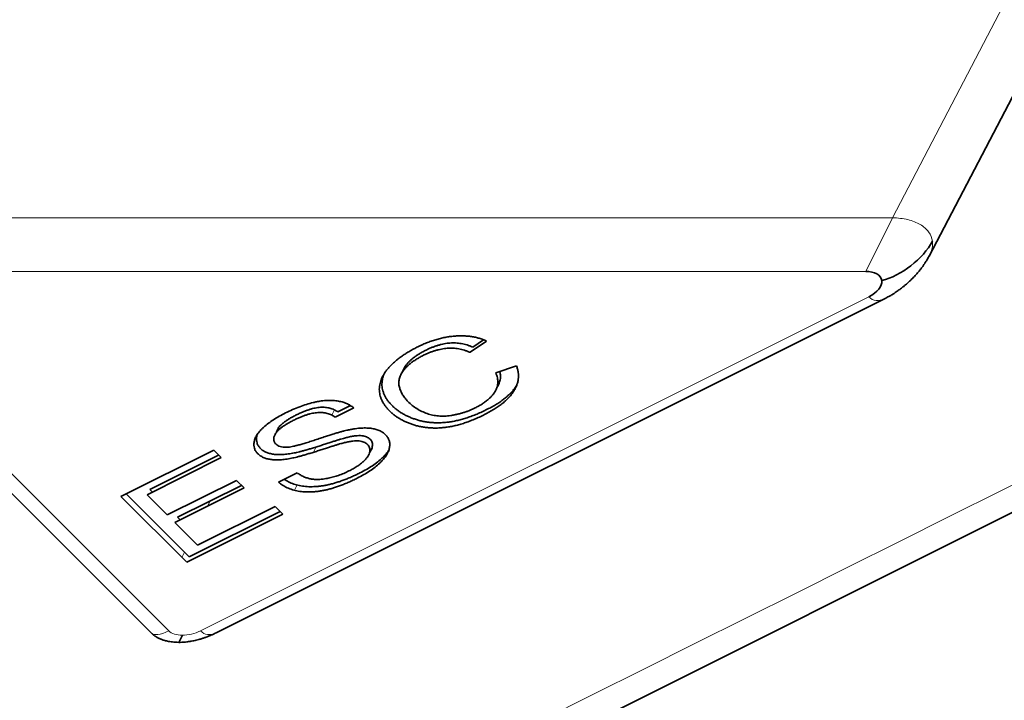
# Model space of a CAD drawing. Units: millimetres. Extents: x -67 to 63, y -54 to 46.
# Drawn here: x -26 to -20, y -40 to -36 of the extents above; entities that cross this region are included whole.
import ezdxf

# ---------------------------------------------------------------- set-up
doc = ezdxf.new("R2010")
doc.units = ezdxf.units.MM
doc.layers.add('Isometric$44', color=7, linetype='Continuous', true_color=0xffffff)

msp = doc.modelspace()

# ---------------------------------------------------------------- linework, layer by layer
at = {"layer": 'Isometric$44', "color": 18, "linetype": 'Continuous', "lineweight": 35}
for p, q in [((-50.03, -54.0282, -3.9982), (32.6367, -12.6949, -45.3316)), ((-20.4388, -37.3451, -16.9063), (-19.6114, -35.7608, -16.1494)), ((-27.4819, -37.6158, -10.134), (-25.3658, -39.7319, -14.3661)), ((-24.9537, -39.7319, -14.7782), (-20.7215, -37.6158, -16.8943)), ((-23.2412, -37.8838, -14.6426), (-23.3461, -37.9551, -14.609)), ((-23.3294, -37.9217, -14.5924), (-23.2613, -37.8754, -14.6141)), ((-23.1835, -38.0856, -14.902), (-23.0524, -38.0405, -14.9881)), ((-24.083, -38.3073, -14.2243), (-24.2005, -38.366, -14.1655)), ((-24.1838, -38.3327, -14.1489), (-24.1033, -38.2924, -14.1891)), ((-25.5567, -38.8679, -13.3112), (-24.9694, -38.5743, -13.6049)), ((-24.9694, -38.5743, -13.6049), (-24.9213, -38.6223, -13.701)), ((-24.9213, -38.6223, -13.701), (-25.3912, -38.8573, -13.4661)), ((-25.3745, -38.8239, -13.4494), (-24.938, -38.6057, -13.6677)), ((-25.263, -38.9854, -13.7224), (-24.8252, -38.7665, -13.9413)), ((-24.8252, -38.7665, -13.9413), (-24.7772, -38.8145, -14.0374)), ((-24.5582, -38.7772, -14.2189), (-24.4408, -38.7184, -14.2777)), ((-25.3578, -38.8406, -13.4828), (-25.3745, -38.8239, -13.4494)), ((-24.7772, -38.8145, -14.0374), (-25.215, -39.0335, -13.8185)), ((-25.1983, -39.0001, -13.8018), (-24.7938, -38.7979, -14.0041)), ((-25.1402, -39.2844, -14.1442), (-25.5567, -38.8679, -13.3112)), ((-25.5234, -38.8513, -13.3279), (-25.1236, -39.2511, -14.1275)), ((-25.3912, -38.8573, -13.4661), (-25.263, -38.9854, -13.7224)), ((-25.1236, -39.2511, -14.1275), (-24.5482, -38.9634, -14.4152)), ((-25.0708, -39.1776, -14.1068), (-24.5796, -38.932, -14.3524)), ((-24.5796, -38.932, -14.3524), (-24.5315, -38.9801, -14.4485)), ((-25.1816, -39.0168, -13.8351), (-25.1983, -39.0001, -13.8018)), ((-24.5315, -38.9801, -14.4485), (-25.1402, -39.2844, -14.1442)), ((-25.215, -39.0335, -13.8185), (-25.0708, -39.1776, -14.1068)), ((-25.1675, -39.7474, -14.5799), (-25.19, -39.7923, -14.6024))]:
    msp.add_line(p, q, dxfattribs=at)
at = {"layer": 'Isometric$44', "color": 8, "linetype": 'Continuous', "lineweight": 18}
for p, q in [((-20.6712, -37.1031, -16.4318), (-19.9702, -35.7607, -15.7905)), ((-27.0194, -37.1031, -10.0836), (-20.6712, -37.1031, -16.4318)), ((-20.8411, -37.4428, -16.6017), (-20.6712, -37.1031, -16.4318)), ((-27.1893, -37.4428, -10.2535), (-20.8411, -37.4428, -16.6017)), ((-25.2537, -39.7198, -14.4661), (-27.3697, -37.6037, -10.234)), ((-20.8215, -37.6037, -16.7821), (-25.0537, -39.7198, -14.6661)), ((-24.2207, -38.3539, -14.1331), (-24.204, -38.3203, -14.1163)), ((-24.3379, -38.5882, -14.2503), (-24.3212, -38.5548, -14.2336)), ((-24.4582, -38.8288, -14.3706), (-24.4415, -38.7954, -14.3539)), ((-24.9923, -38.8971, -13.9047), (-25.009, -38.9304, -13.9214)), ((-24.5346, -38.9816, -14.447), (-24.5331, -38.9785, -14.4454)), ((-25.154, -39.2205, -14.0665), (-25.1707, -39.2538, -14.0831))]:
    msp.add_line(p, q, dxfattribs=at)
at = {"layer": 'Isometric$44', "color": 18, "linetype": 'Continuous', "lineweight": 35, "extrusion": (0.57735, -0.57735, 0.57735)}
msp.add_ellipse((-20.6395, -37.3009, -16.6614), major_axis=(0.2438, 0.1428, -0.101), ratio=0.754344, start_param=4.21633, end_param=5.764326, dxfattribs=at)
at = {"layer": 'Isometric$44', "color": 8, "linetype": 'Continuous', "lineweight": 18, "extrusion": (0.57735, -0.57735, 0.57735)}
for centre, major_axis, start_param, end_param in [((-20.7215, -37.4037, -16.6821), (0, -0.2121, -0.2121), 5.497787, 6.283167), ((-25.1537, -39.5198, -14.3661), (-0.2121, -0.2121), 0.000019, 0.785398), ((-24.9537, -39.5198, -14.5661), (0, 0.2121, 0.2121), 2.356194, 3.141574)]:
    msp.add_ellipse(centre, major_axis=major_axis, ratio=0.57735, start_param=start_param, end_param=end_param, dxfattribs=at)
at = {"layer": 'Isometric$44', "color": 8, "linetype": 'Continuous', "lineweight": 18}
for points in [[(17.9847, 1.6666, -16.3181), (-9.5709, -12.1112, -2.5403), (-37.1265, -25.889, 11.2375), (-64.682, -39.6668, 25.0152)], [(-50.3399, -54.0089, -3.669), (-22.7844, -40.2311, -17.4467), (4.7712, -26.4533, -31.2245), (32.3267, -12.6755, -45.0023)], [(-25.1675, -39.7474, -14.5799), (-25.2047, -39.7474, -14.5426), (-25.2361, -39.7373, -14.5012), (-25.2537, -39.7198, -14.4661)], [(-25.0537, -39.7198, -14.6661), (-25.0888, -39.7373, -14.6485), (-25.1302, -39.7474, -14.6171), (-25.1675, -39.7474, -14.5799)]]:
    msp.add_open_spline(points, degree=3, dxfattribs=at)
for points, knots in [([(-20.6712, -37.1031, -16.4318), (-20.6368, -37.1036, -16.4668), (-20.6041, -37.1075, -16.5035), (-20.5448, -37.1218, -16.577), (-20.5183, -37.1322, -16.6139), (-20.4737, -37.1584, -16.6847), (-20.4556, -37.1743, -16.7187), (-20.4295, -37.2102, -16.7807), (-20.4215, -37.2302, -16.8087), (-20.4188, -37.2514, -16.8326)], [0, 0, 0, 0, 0.25, 0.25, 0.5, 0.5, 0.75, 0.75, 1, 1, 1, 1]), ([(-20.4188, -37.2514, -16.8326), (-20.4163, -37.2729, -16.8566), (-20.4191, -37.2957, -16.8765), (-20.4305, -37.3281, -16.8976), (-20.4348, -37.3376, -16.9028), (-20.4398, -37.3471, -16.9072)], [0, 0, 0, 0, 0.70831, 0.70831, 1, 1, 1, 1])]:
    msp.add_open_spline(points, degree=3, knots=knots, dxfattribs=at)
at = {"layer": 'Isometric$44', "color": 18, "linetype": 'Continuous', "lineweight": 35}
for points, knots in [([(-20.7215, -37.6158, -16.8943), (-20.7164, -37.6133, -16.8969), (-20.7072, -37.6085, -16.9013), (-20.6952, -37.6019, -16.9067), (-20.6865, -37.5969, -16.9104), (-20.6801, -37.5932, -16.913), (-20.6746, -37.5898, -16.9153), (-20.6658, -37.5844, -16.9186), (-20.6545, -37.5772, -16.9227), (-20.6416, -37.5684, -16.9268), (-20.6304, -37.5605, -16.9301), (-20.6199, -37.5528, -16.9328), (-20.6099, -37.5451, -16.9351), (-20.5995, -37.5368, -16.9373), (-20.5889, -37.528, -16.9391), (-20.578, -37.5185, -16.9405), (-20.5677, -37.5092, -16.9415), (-20.5542, -37.4965, -16.9423), (-20.5374, -37.4797, -16.9423), (-20.5173, -37.4578, -16.9405), (-20.5007, -37.438, -16.9373), (-20.4874, -37.4208, -16.9334), (-20.4772, -37.4069, -16.9296), (-20.4693, -37.3953, -16.926), (-20.4634, -37.3864, -16.9229), (-20.4588, -37.3791, -16.9203), (-20.4532, -37.3699, -16.9168), (-20.4462, -37.3579, -16.9117), (-20.4412, -37.3489, -16.9076), (-20.4386, -37.3438, -16.9052)], [0, 0, 0, 0, 0.045495, 0.081346, 0.107418, 0.123688, 0.138379, 0.157168, 0.202953, 0.242216, 0.275648, 0.306465, 0.339277, 0.369618, 0.405308, 0.44134, 0.475766, 0.506957, 0.577368, 0.649636, 0.724571, 0.767362, 0.810716, 0.853812, 0.872741, 0.892027, 0.919172, 0.955206, 1, 1, 1, 1]), ([(-23.6833, -37.9232, -14.2399), (-23.6732, -37.9183, -14.2451), (-23.6534, -37.9087, -14.2553), (-23.6232, -37.8959, -14.2727), (-23.5931, -37.8847, -14.2915), (-23.5634, -37.8748, -14.3114), (-23.5337, -37.8668, -14.3331), (-23.5044, -37.8603, -14.3559), (-23.4752, -37.8555, -14.3803), (-23.4463, -37.8522, -14.4059), (-23.418, -37.8506, -14.4326), (-23.3902, -37.8503, -14.4601), (-23.3634, -37.852, -14.4886), (-23.3373, -37.8551, -14.5178), (-23.312, -37.8599, -14.5478), (-23.2874, -37.8661, -14.5787), (-23.2636, -37.8741, -14.6105), (-23.2488, -37.8805, -14.6317), (-23.2412, -37.8838, -14.6426)], [0, 0, 0, 0, 0.068649, 0.134937, 0.198842, 0.261409, 0.322517, 0.382377, 0.442471, 0.502228, 0.562101, 0.621732, 0.681851, 0.742049, 0.803908, 0.867162, 0.932361, 1, 1, 1, 1]), ([(-23.6242, -37.9408, -14.3166), (-23.6177, -37.9376, -14.3199), (-23.6051, -37.9315, -14.3264), (-23.5857, -37.9232, -14.3375), (-23.5666, -37.916, -14.3494), (-23.5476, -37.9099, -14.3623), (-23.5287, -37.9049, -14.3761), (-23.5101, -37.9008, -14.3907), (-23.4917, -37.8979, -14.4062), (-23.4735, -37.8959, -14.4224), (-23.4553, -37.8952, -14.4399), (-23.4372, -37.8955, -14.4583), (-23.4191, -37.8971, -14.478), (-23.401, -37.8997, -14.4987), (-23.3829, -37.9035, -14.5206), (-23.3649, -37.9085, -14.5435), (-23.3469, -37.9145, -14.5676), (-23.3353, -37.9193, -14.584), (-23.3294, -37.9217, -14.5924)], [0, 0, 0, 0, 0.065356, 0.128144, 0.188749, 0.24758, 0.305082, 0.361491, 0.417502, 0.473293, 0.530036, 0.588693, 0.649368, 0.71285, 0.779215, 0.848835, 0.922769, 1, 1, 1, 1]), ([(-23.8565, -38.3256, -14.469), (-23.8616, -38.3202, -14.4586), (-23.8717, -38.3096, -14.4379), (-23.885, -38.2931, -14.4081), (-23.896, -38.2763, -14.3803), (-23.905, -38.2593, -14.3543), (-23.912, -38.2421, -14.33), (-23.917, -38.2246, -14.3076), (-23.9199, -38.2068, -14.2869), (-23.9209, -38.1889, -14.268), (-23.9197, -38.1709, -14.2512), (-23.9167, -38.1529, -14.2362), (-23.9114, -38.135, -14.2235), (-23.9045, -38.1171, -14.2127), (-23.8954, -38.0994, -14.204), (-23.8841, -38.0817, -14.1976), (-23.8709, -38.0641, -14.1932), (-23.8558, -38.0467, -14.1909), (-23.8389, -38.0296, -14.1906), (-23.8209, -38.0128, -14.1919), (-23.8012, -37.9966, -14.1955), (-23.7803, -37.9809, -14.2006), (-23.7581, -37.9656, -14.2075), (-23.7344, -37.951, -14.2166), (-23.7095, -37.9367, -14.2272), (-23.6921, -37.9277, -14.2357), (-23.6833, -37.9232, -14.2399)], [0, 0, 0, 0, 0.049401, 0.097605, 0.144255, 0.189472, 0.233915, 0.277237, 0.319859, 0.361957, 0.403486, 0.443934, 0.483649, 0.522893, 0.561858, 0.600795, 0.640104, 0.679643, 0.7194, 0.758854, 0.798315, 0.837802, 0.877469, 0.917683, 0.958393, 1, 1, 1, 1]), ([(-23.7741, -38.0795, -14.3054), (-23.774, -38.0791, -14.3051), (-23.7723, -38.0744, -14.302), (-23.7686, -38.0652, -14.2966), (-23.7613, -38.0521, -14.2908), (-23.7528, -38.0389, -14.2861), (-23.7425, -38.0258, -14.2833), (-23.7304, -38.0128, -14.2824), (-23.7168, -38.0001, -14.2833), (-23.7015, -37.9877, -14.2862), (-23.6846, -37.9755, -14.2908), (-23.6659, -37.9636, -14.2976), (-23.6459, -37.9518, -14.306), (-23.6315, -37.9445, -14.313), (-23.6242, -37.9408, -14.3166)], [0, 0, 0, 0, 0.0077, 0.092821, 0.177846, 0.263807, 0.350858, 0.437551, 0.525613, 0.6147, 0.706419, 0.801183, 0.898908, 1, 1, 1, 1]), ([(-23.3461, -37.9551, -14.609), (-23.352, -37.9526, -14.6007), (-23.3635, -37.9478, -14.5843), (-23.3816, -37.9418, -14.5602), (-23.3996, -37.9368, -14.5372), (-23.4176, -37.933, -14.5154), (-23.4358, -37.9304, -14.4947), (-23.4538, -37.9289, -14.475), (-23.472, -37.9285, -14.4565), (-23.4901, -37.9292, -14.4391), (-23.5084, -37.9312, -14.4228), (-23.5268, -37.9341, -14.4073), (-23.5454, -37.9382, -14.3928), (-23.5642, -37.9432, -14.379), (-23.5832, -37.9493, -14.3661), (-23.6024, -37.9565, -14.3541), (-23.6217, -37.9648, -14.3431), (-23.6344, -37.971, -14.3366), (-23.6409, -37.9741, -14.3332)], [0, 0, 0, 0, 0.077231, 0.151165, 0.220785, 0.28715, 0.350632, 0.411307, 0.469964, 0.526707, 0.582498, 0.638509, 0.694918, 0.75242, 0.811251, 0.871856, 0.934644, 1, 1, 1, 1]), ([(-23.6409, -37.9741, -14.3332), (-23.6482, -37.9778, -14.3297), (-23.6625, -37.9852, -14.3226), (-23.6826, -37.9969, -14.3143), (-23.7013, -38.0088, -14.3075), (-23.7182, -38.021, -14.3029), (-23.7335, -38.0335, -14.2999), (-23.7471, -38.0461, -14.2991), (-23.7591, -38.0591, -14.2999), (-23.7695, -38.0722, -14.3028), (-23.7779, -38.0854, -14.3075), (-23.7853, -38.0986, -14.3133), (-23.7906, -38.1117, -14.3211), (-23.7945, -38.1247, -14.3301), (-23.7966, -38.1376, -14.3409), (-23.7973, -38.1504, -14.3531), (-23.7964, -38.1632, -14.3668), (-23.7927, -38.18, -14.3873), (-23.7855, -38.2004, -14.4149), (-23.7736, -38.2238, -14.4502), (-23.7586, -38.2461, -14.4875), (-23.7458, -38.2598, -14.514), (-23.7393, -38.2666, -14.5273)], [0, 0, 0, 0, 0.046763, 0.091969, 0.135804, 0.178232, 0.219441, 0.260177, 0.30028, 0.340548, 0.380311, 0.419642, 0.459017, 0.498182, 0.53767, 0.577913, 0.618649, 0.660762, 0.745299, 0.829745, 0.914602, 1, 1, 1, 1]), ([(-23.3129, -38.3066, -14.9938), (-23.3057, -38.3029, -14.9973), (-23.2915, -38.2956, -15.0041), (-23.2719, -38.2839, -15.012), (-23.2536, -38.2718, -15.0182), (-23.2374, -38.2592, -15.0218), (-23.2226, -38.2463, -15.0238), (-23.2095, -38.233, -15.0235), (-23.1983, -38.2193, -15.021), (-23.1886, -38.2052, -15.0166), (-23.1808, -38.1908, -15.0101), (-23.175, -38.1762, -15.0013), (-23.1714, -38.1615, -14.9901), (-23.1694, -38.1465, -14.9772), (-23.1702, -38.1315, -14.9613), (-23.1723, -38.1162, -14.9439), (-23.1768, -38.1007, -14.924), (-23.1812, -38.0907, -14.9094), (-23.1835, -38.0856, -14.902)], [0, 0, 0, 0, 0.063336, 0.125111, 0.184688, 0.24321, 0.300888, 0.35837, 0.415761, 0.474387, 0.533966, 0.594008, 0.655072, 0.71861, 0.784375, 0.852991, 0.9249, 1, 1, 1, 1]), ([(-23.0524, -38.0405, -14.9881), (-23.0498, -38.0475, -14.9977), (-23.0448, -38.0611, -15.0163), (-23.0408, -38.0822, -15.0414), (-23.0391, -38.1031, -15.064), (-23.0401, -38.1238, -15.0837), (-23.044, -38.1444, -15.1003), (-23.0503, -38.1648, -15.1145), (-23.0598, -38.1851, -15.1252), (-23.0717, -38.2052, -15.1335), (-23.0862, -38.225, -15.1388), (-23.1032, -38.2442, -15.1411), (-23.1224, -38.263, -15.1407), (-23.1439, -38.2814, -15.1374), (-23.1681, -38.2991, -15.1311), (-23.1944, -38.3164, -15.1221), (-23.223, -38.3333, -15.1103), (-23.2434, -38.3438, -15.1004), (-23.2538, -38.3492, -15.0954)], [0, 0, 0, 0, 0.071578, 0.140016, 0.206197, 0.270156, 0.332001, 0.392755, 0.452579, 0.512253, 0.571532, 0.630152, 0.688769, 0.748164, 0.808703, 0.870256, 0.9339, 1, 1, 1, 1]), ([(-23.1575, -38.0766, -14.9191), (-23.1569, -38.0788, -14.9219), (-23.1552, -38.086, -14.9307), (-23.1535, -38.0982, -14.9447), (-23.1527, -38.1132, -14.9605), (-23.1547, -38.1282, -14.9734), (-23.1583, -38.1429, -14.9846), (-23.1641, -38.1575, -14.9934), (-23.1703, -38.1689, -14.9986), (-23.1745, -38.1754, -15.0009), (-23.1756, -38.1771, -15.0015)], [0, 0, 0, 0, 0.069971, 0.229469, 0.382338, 0.530029, 0.671973, 0.811537, 0.950029, 1, 1, 1, 1]), ([(-23.8919, -38.0945, -14.2026), (-23.8928, -38.0968, -14.204), (-23.8958, -38.1052, -14.2094), (-23.9, -38.1195, -14.2195), (-23.903, -38.1375, -14.2345), (-23.9042, -38.1556, -14.2514), (-23.9033, -38.1735, -14.2703), (-23.9003, -38.1912, -14.2909), (-23.8954, -38.2087, -14.3134), (-23.8883, -38.226, -14.3376), (-23.8794, -38.243, -14.3636), (-23.8683, -38.2598, -14.3914), (-23.855, -38.2762, -14.4212), (-23.845, -38.2869, -14.4419), (-23.8399, -38.2922, -14.4524)], [0, 0, 0, 0, 0.031278, 0.110826, 0.191841, 0.275021, 0.359341, 0.44471, 0.531482, 0.620498, 0.711066, 0.804503, 0.901052, 1, 1, 1, 1]), ([(-23.2371, -38.3159, -15.0787), (-23.2267, -38.3105, -15.0838), (-23.2063, -38.2999, -15.0936), (-23.1777, -38.2831, -15.1054), (-23.1514, -38.2658, -15.1144), (-23.1273, -38.248, -15.1208), (-23.1057, -38.2297, -15.124), (-23.0865, -38.2109, -15.1244), (-23.0695, -38.1916, -15.1221), (-23.0582, -38.1761, -15.118), (-23.0524, -38.1671, -15.1147), (-23.051, -38.1648, -15.1138)], [0, 0, 0, 0, 0.129906, 0.254986, 0.375956, 0.494934, 0.611663, 0.726864, 0.842069, 0.958571, 1, 1, 1, 1]), ([(-24.5147, -38.3389, -13.8242), (-24.4997, -38.3317, -13.832), (-24.4705, -38.3176, -13.8471), (-24.4259, -38.2994, -13.8735), (-24.3821, -38.2846, -13.9025), (-24.3462, -38.2745, -13.9284), (-24.3181, -38.2686, -13.9504), (-24.2979, -38.2647, -13.9668), (-24.2781, -38.262, -13.9839), (-24.259, -38.2603, -14.0013), (-24.2403, -38.2594, -14.0191), (-24.2224, -38.2596, -14.0373), (-24.2048, -38.2606, -14.0557), (-24.1825, -38.2633, -14.0808), (-24.1562, -38.2686, -14.1124), (-24.1281, -38.2784, -14.1503), (-24.103, -38.291, -14.188), (-24.0898, -38.3018, -14.2121), (-24.083, -38.3073, -14.2243)], [0, 0, 0, 0, 0.100475, 0.195644, 0.286083, 0.372983, 0.415026, 0.456052, 0.495939, 0.535566, 0.574087, 0.612519, 0.651081, 0.689513, 0.766237, 0.84235, 0.919974, 1, 1, 1, 1]), ([(-23.7393, -38.2666, -14.5273), (-23.7306, -38.2749, -14.5443), (-23.7136, -38.2909, -14.5773), (-23.684, -38.3117, -14.6277), (-23.6529, -38.3294, -14.6764), (-23.6248, -38.3412, -14.7163), (-23.6013, -38.3485, -14.7472), (-23.5836, -38.353, -14.7695), (-23.5653, -38.3563, -14.791), (-23.5466, -38.3584, -14.8117), (-23.5275, -38.3593, -14.8318), (-23.508, -38.3591, -14.8511), (-23.4881, -38.3579, -14.8699), (-23.4678, -38.3553, -14.8875), (-23.4476, -38.3519, -14.9043), (-23.4275, -38.3478, -14.9203), (-23.4076, -38.3429, -14.9353), (-23.3881, -38.3371, -14.949), (-23.3688, -38.3308, -14.962), (-23.3498, -38.3235, -14.9737), (-23.3311, -38.3154, -14.9843), (-23.319, -38.3096, -14.9906), (-23.3129, -38.3066, -14.9938)], [0, 0, 0, 0, 0.105343, 0.204375, 0.298069, 0.38707, 0.429726, 0.470901, 0.511122, 0.550179, 0.588354, 0.626683, 0.664452, 0.702515, 0.740481, 0.777618, 0.814716, 0.851527, 0.888098, 0.925112, 0.962104, 1, 1, 1, 1]), ([(-24.6898, -38.5975, -13.9077), (-24.6946, -38.5922, -13.8976), (-24.7041, -38.5815, -13.8775), (-24.7121, -38.563, -13.8508), (-24.7155, -38.5429, -13.8274), (-24.7143, -38.525, -13.8107), (-24.7106, -38.5101, -13.7995), (-24.7066, -38.4987, -13.7921), (-24.7009, -38.4872, -13.7863), (-24.6939, -38.4756, -13.7817), (-24.6853, -38.4639, -13.7786), (-24.6756, -38.452, -13.7764), (-24.664, -38.4402, -13.7762), (-24.6472, -38.4242, -13.777), (-24.6229, -38.4044, -13.7815), (-24.5904, -38.3815, -13.7911), (-24.5542, -38.3595, -13.8053), (-24.528, -38.3459, -13.8178), (-24.5147, -38.3389, -13.8242)], [0, 0, 0, 0, 0.074995, 0.149165, 0.223664, 0.300412, 0.33957, 0.378921, 0.418096, 0.45823, 0.498427, 0.539708, 0.582216, 0.625824, 0.715481, 0.807384, 0.901634, 1, 1, 1, 1]), ([(-24.2005, -38.366, -14.1655), (-24.2042, -38.3634, -14.1592), (-24.2115, -38.3583, -14.1468), (-24.2236, -38.3517, -14.1281), (-24.2365, -38.3464, -14.1099), (-24.2498, -38.342, -14.0922), (-24.2637, -38.3389, -14.0752), (-24.2783, -38.337, -14.0587), (-24.2936, -38.3363, -14.0427), (-24.3094, -38.3365, -14.0271), (-24.326, -38.3382, -14.0122), (-24.3432, -38.341, -13.9978), (-24.3613, -38.3452, -13.9839), (-24.38, -38.3506, -13.9705), (-24.3995, -38.3572, -13.9577), (-24.4198, -38.3651, -13.9453), (-24.4407, -38.3744, -13.9336), (-24.4548, -38.3812, -13.9264), (-24.462, -38.3846, -13.9227)], [0, 0, 0, 0, 0.067155, 0.131403, 0.192732, 0.251253, 0.307704, 0.362699, 0.417778, 0.472304, 0.527873, 0.58523, 0.645057, 0.707952, 0.774434, 0.84494, 0.920404, 1, 1, 1, 1]), ([(-24.4453, -38.3513, -13.906), (-24.4381, -38.3478, -13.9097), (-24.4241, -38.341, -13.917), (-24.4032, -38.3317, -13.9286), (-24.3829, -38.3239, -13.941), (-24.3634, -38.3172, -13.9539), (-24.3446, -38.3118, -13.9672), (-24.3266, -38.3077, -13.9811), (-24.3093, -38.3048, -13.9955), (-24.2927, -38.3032, -14.0105), (-24.2769, -38.3029, -14.026), (-24.2616, -38.3036, -14.042), (-24.247, -38.3056, -14.0586), (-24.2331, -38.3087, -14.0756), (-24.2199, -38.3131, -14.0932), (-24.2069, -38.3184, -14.1114), (-24.1949, -38.325, -14.1301), (-24.1876, -38.3301, -14.1425), (-24.1838, -38.3327, -14.1489)], [0, 0, 0, 0, 0.079596, 0.15506, 0.225566, 0.292048, 0.354943, 0.41477, 0.472127, 0.527696, 0.582222, 0.637301, 0.692296, 0.748747, 0.807268, 0.868597, 0.932845, 1, 1, 1, 1]), ([(-23.2538, -38.3492, -15.0954), (-23.2647, -38.3545, -15.0898), (-23.2859, -38.3649, -15.079), (-23.3181, -38.3791, -15.061), (-23.3497, -38.3917, -15.042), (-23.3806, -38.4026, -15.022), (-23.4107, -38.4121, -15.0014), (-23.4401, -38.4198, -14.9797), (-23.4689, -38.4258, -14.9569), (-23.497, -38.4303, -14.9333), (-23.5245, -38.4331, -14.9087), (-23.5515, -38.4348, -14.8833), (-23.5779, -38.4348, -14.8569), (-23.604, -38.4336, -14.8296), (-23.6293, -38.4308, -14.8015), (-23.6544, -38.427, -14.7725), (-23.6789, -38.4215, -14.7426), (-23.7028, -38.4147, -14.712), (-23.7258, -38.4068, -14.681), (-23.748, -38.398, -14.6501), (-23.7688, -38.3881, -14.6194), (-23.7887, -38.3776, -14.5888), (-23.8073, -38.3658, -14.5585), (-23.8251, -38.3535, -14.5284), (-23.8415, -38.34, -14.4985), (-23.8515, -38.3304, -14.4789), (-23.8565, -38.3256, -14.469)], [0, 0, 0, 0, 0.049196, 0.096248, 0.141349, 0.184656, 0.226059, 0.266173, 0.30529, 0.343245, 0.380877, 0.418496, 0.456319, 0.494237, 0.533024, 0.572473, 0.613079, 0.654934, 0.697397, 0.739884, 0.782195, 0.825062, 0.867987, 0.911411, 0.955372, 1, 1, 1, 1]), ([(-23.8399, -38.2922, -14.4524), (-23.8348, -38.2971, -14.4622), (-23.8249, -38.3067, -14.4818), (-23.8084, -38.3201, -14.5117), (-23.7906, -38.3325, -14.5419), (-23.7721, -38.3442, -14.5721), (-23.7521, -38.3548, -14.6027), (-23.7313, -38.3647, -14.6334), (-23.7091, -38.3735, -14.6643), (-23.6861, -38.3814, -14.6953), (-23.6622, -38.3881, -14.7259), (-23.6378, -38.3937, -14.7559), (-23.6126, -38.3975, -14.7849), (-23.5873, -38.4003, -14.813), (-23.5613, -38.4015, -14.8402), (-23.5349, -38.4015, -14.8666), (-23.5078, -38.3998, -14.892), (-23.4804, -38.3969, -14.9166), (-23.4523, -38.3924, -14.9402), (-23.4235, -38.3865, -14.963), (-23.394, -38.3787, -14.9847), (-23.3639, -38.3693, -15.0054), (-23.333, -38.3583, -15.0253), (-23.3014, -38.3458, -15.0444), (-23.2693, -38.3316, -15.0623), (-23.248, -38.3212, -15.0732), (-23.2371, -38.3159, -15.0787)], [0, 0, 0, 0, 0.044628, 0.088589, 0.132013, 0.174938, 0.217805, 0.260116, 0.302603, 0.345066, 0.386921, 0.427527, 0.466976, 0.505763, 0.543681, 0.581504, 0.619123, 0.656755, 0.69471, 0.733827, 0.773941, 0.815344, 0.858651, 0.903752, 0.950804, 1, 1, 1, 1]), ([(-24.462, -38.3846, -13.9227), (-24.4693, -38.3884, -13.919), (-24.4836, -38.3956, -13.912), (-24.5033, -38.4069, -13.9036), (-24.5212, -38.4179, -13.8967), (-24.5369, -38.4287, -13.8918), (-24.5503, -38.4393, -13.889), (-24.562, -38.4497, -13.8877), (-24.571, -38.4599, -13.8889), (-24.5782, -38.4699, -13.8917), (-24.5834, -38.4795, -13.8962), (-24.5869, -38.4887, -13.9018), (-24.5893, -38.4976, -13.9082), (-24.5897, -38.5059, -13.9162), (-24.5889, -38.5139, -13.9251), (-24.586, -38.5214, -13.9354), (-24.5821, -38.5285, -13.9464), (-24.5782, -38.5328, -13.9546), (-24.5762, -38.535, -13.9588)], [0, 0, 0, 0, 0.091511, 0.177143, 0.257108, 0.331198, 0.400592, 0.465625, 0.526973, 0.585443, 0.641399, 0.695044, 0.746782, 0.796959, 0.847545, 0.897439, 0.947649, 1, 1, 1, 1]), ([(-24.5718, -38.4613, -13.8895), (-24.5713, -38.4594, -13.888), (-24.5698, -38.4544, -13.8845), (-24.5667, -38.4462, -13.8795), (-24.5615, -38.4366, -13.875), (-24.5544, -38.4266, -13.8722), (-24.5453, -38.4163, -13.8711), (-24.5336, -38.406, -13.8724), (-24.5202, -38.3954, -13.8752), (-24.5045, -38.3845, -13.88), (-24.4867, -38.3736, -13.8869), (-24.467, -38.3623, -13.8953), (-24.4527, -38.355, -13.9024), (-24.4453, -38.3513, -13.906)], [0, 0, 0, 0, 0.046477, 0.120073, 0.196837, 0.277051, 0.361214, 0.450432, 0.545633, 0.647276, 0.75698, 0.874457, 1, 1, 1, 1]), ([(-24.5095, -38.5568, -14.0473), (-24.5054, -38.5566, -14.0512), (-24.4963, -38.5562, -14.0599), (-24.4808, -38.5538, -14.073), (-24.4624, -38.5501, -14.0877), (-24.441, -38.5448, -14.1038), (-24.4167, -38.5382, -14.1214), (-24.3895, -38.5302, -14.1407), (-24.3592, -38.5206, -14.1614), (-24.327, -38.5099, -14.1829), (-24.2944, -38.499, -14.2046), (-24.2633, -38.4888, -14.2256), (-24.2346, -38.4796, -14.245), (-24.2083, -38.4714, -14.2632), (-24.1843, -38.4643, -14.28), (-24.1628, -38.4583, -14.2956), (-24.1436, -38.4532, -14.3095), (-24.1317, -38.4503, -14.3186), (-24.1261, -38.449, -14.3229)], [0, 0, 0, 0, 0.032743, 0.07241, 0.119611, 0.174673, 0.237345, 0.308352, 0.38763, 0.474784, 0.563332, 0.645136, 0.720203, 0.789134, 0.851497, 0.907331, 0.956969, 1, 1, 1, 1]), ([(-24.1261, -38.449, -14.3229), (-24.1187, -38.4474, -14.3286), (-24.1043, -38.4442, -14.3399), (-24.083, -38.4405, -14.3575), (-24.0626, -38.4375, -14.3749), (-24.0432, -38.4355, -14.3923), (-24.0248, -38.4344, -14.4096), (-24.0072, -38.4342, -14.4269), (-23.9905, -38.4347, -14.4442), (-23.9749, -38.4363, -14.4614), (-23.9601, -38.4386, -14.4786), (-23.946, -38.4417, -14.4957), (-23.9331, -38.4458, -14.5127), (-23.9207, -38.4504, -14.5297), (-23.9095, -38.4561, -14.5465), (-23.8989, -38.4623, -14.5634), (-23.8893, -38.4694, -14.5802), (-23.8837, -38.4747, -14.591), (-23.8809, -38.4774, -14.5965)], [0, 0, 0, 0, 0.074931, 0.147078, 0.216364, 0.282503, 0.346688, 0.408836, 0.469262, 0.528432, 0.587001, 0.644416, 0.702189, 0.759767, 0.81849, 0.877633, 0.93802, 1, 1, 1, 1]), ([(-24.6932, -38.4751, -13.7819), (-24.6934, -38.4757, -13.7823), (-24.6947, -38.48, -13.7853), (-24.6976, -38.4917, -13.7941), (-24.6988, -38.5095, -13.8107), (-24.6955, -38.5296, -13.8342), (-24.6874, -38.5482, -13.8608), (-24.6779, -38.5589, -13.8809), (-24.6731, -38.5642, -13.8911)], [0, 0, 0, 0, 0.016586, 0.129991, 0.352256, 0.568009, 0.782809, 1, 1, 1, 1]), ([(-24.1405, -38.5271, -14.3866), (-24.1441, -38.528, -14.3839), (-24.1521, -38.53, -14.3779), (-24.1652, -38.5338, -14.3686), (-24.181, -38.5382, -14.3572), (-24.1994, -38.5438, -14.3445), (-24.2202, -38.5504, -14.3302), (-24.2437, -38.5579, -14.3142), (-24.2696, -38.5663, -14.2966), (-24.2975, -38.5753, -14.2778), (-24.3256, -38.5844, -14.2588), (-24.3527, -38.593, -14.2403), (-24.3779, -38.6006, -14.2227), (-24.4012, -38.6074, -14.2062), (-24.4228, -38.6133, -14.1905), (-24.4424, -38.6184, -14.1759), (-24.4603, -38.6227, -14.1625), (-24.4715, -38.625, -14.1535), (-24.4768, -38.6261, -14.1493)], [0, 0, 0, 0, 0.0312, 0.070487, 0.117215, 0.171576, 0.234122, 0.303963, 0.382156, 0.467646, 0.554335, 0.635074, 0.710037, 0.779092, 0.842966, 0.901001, 0.953246, 1, 1, 1, 1]), ([(-24.4602, -38.5927, -14.1326), (-24.4548, -38.5917, -14.1368), (-24.4436, -38.5894, -14.1458), (-24.4258, -38.585, -14.1592), (-24.4061, -38.5799, -14.1739), (-24.3846, -38.574, -14.1895), (-24.3612, -38.5672, -14.206), (-24.336, -38.5597, -14.2236), (-24.309, -38.5511, -14.2421), (-24.2808, -38.542, -14.2612), (-24.253, -38.5329, -14.28), (-24.227, -38.5245, -14.2975), (-24.2035, -38.5171, -14.3136), (-24.1827, -38.5105, -14.3278), (-24.1644, -38.5049, -14.3406), (-24.1485, -38.5005, -14.352), (-24.1354, -38.4966, -14.3612), (-24.1274, -38.4947, -14.3673), (-24.1239, -38.4938, -14.3699)], [0, 0, 0, 0, 0.046754, 0.098999, 0.157034, 0.220908, 0.289963, 0.364926, 0.445665, 0.532354, 0.617844, 0.696037, 0.765878, 0.828424, 0.882785, 0.929513, 0.9688, 1, 1, 1, 1]), ([(-23.9955, -38.539, -14.5435), (-23.9988, -38.5361, -14.5373), (-24.0053, -38.5305, -14.5252), (-24.0174, -38.5237, -14.5063), (-24.0321, -38.5193, -14.4872), (-24.0483, -38.5163, -14.468), (-24.0674, -38.5156, -14.4482), (-24.0892, -38.5171, -14.4279), (-24.114, -38.521, -14.407), (-24.1314, -38.525, -14.3937), (-24.1405, -38.5271, -14.3866)], [0, 0, 0, 0, 0.117768, 0.230176, 0.339843, 0.450625, 0.566943, 0.696021, 0.839438, 1, 1, 1, 1]), ([(-24.1239, -38.4938, -14.3699), (-24.1147, -38.4917, -14.377), (-24.0973, -38.4877, -14.3903), (-24.0725, -38.4838, -14.4113), (-24.0507, -38.4823, -14.4315), (-24.0317, -38.4829, -14.4513), (-24.0154, -38.486, -14.4706), (-24.0007, -38.4904, -14.4897), (-23.9886, -38.4972, -14.5086), (-23.9822, -38.5028, -14.5206), (-23.9789, -38.5056, -14.5268)], [0, 0, 0, 0, 0.160562, 0.303979, 0.433057, 0.549375, 0.660157, 0.769824, 0.882232, 1, 1, 1, 1]), ([(-23.8809, -38.4774, -14.5965), (-23.8759, -38.4831, -14.6072), (-23.866, -38.4943, -14.6284), (-23.8575, -38.514, -14.6565), (-23.8537, -38.5352, -14.6815), (-23.8551, -38.5543, -14.6992), (-23.8587, -38.5701, -14.7114), (-23.8629, -38.5823, -14.7194), (-23.8687, -38.5946, -14.7258), (-23.8757, -38.6069, -14.7312), (-23.8842, -38.6194, -14.7352), (-23.8942, -38.6319, -14.7377), (-23.9055, -38.6446, -14.7391), (-23.9227, -38.6617, -14.739), (-23.947, -38.6828, -14.7358), (-23.9807, -38.707, -14.7264), (-24.0182, -38.7306, -14.7124), (-24.0458, -38.7449, -14.6992), (-24.0599, -38.7522, -14.6924)], [0, 0, 0, 0, 0.074816, 0.148535, 0.223872, 0.301297, 0.340894, 0.38034, 0.420127, 0.45995, 0.500831, 0.541907, 0.584439, 0.62808, 0.717267, 0.80786, 0.901925, 1, 1, 1, 1]), ([(-23.9789, -38.5056, -14.5268), (-23.9761, -38.5088, -14.5327), (-23.9705, -38.5152, -14.5447), (-23.9656, -38.5264, -14.5608), (-23.9636, -38.5388, -14.5751), (-23.9645, -38.5522, -14.5877), (-23.9683, -38.5665, -14.5982), (-23.9751, -38.5789, -14.6038), (-23.9804, -38.5864, -14.6061), (-23.9823, -38.589, -14.6067)], [0, 0, 0, 0, 0.142549, 0.286847, 0.435082, 0.589765, 0.749148, 0.913353, 1, 1, 1, 1]), ([(-24.6731, -38.5642, -13.8911), (-24.6682, -38.5687, -13.9006), (-24.6584, -38.5776, -13.9192), (-24.6388, -38.5878, -13.949), (-24.6169, -38.596, -13.9791), (-24.5913, -38.6011, -14.0098), (-24.5628, -38.6035, -14.0407), (-24.5312, -38.6029, -14.0717), (-24.4966, -38.5994, -14.1027), (-24.4726, -38.595, -14.1224), (-24.4602, -38.5927, -14.1326)], [0, 0, 0, 0, 0.121058, 0.238115, 0.354607, 0.472498, 0.593606, 0.720488, 0.855195, 1, 1, 1, 1]), ([(-24.5762, -38.535, -13.9588), (-24.5723, -38.5384, -13.9661), (-24.5647, -38.5451, -13.9803), (-24.5489, -38.5519, -14.0031), (-24.5306, -38.5563, -14.0257), (-24.5166, -38.5567, -14.0401), (-24.5095, -38.5568, -14.0473)], [0, 0, 0, 0, 0.262741, 0.509957, 0.753327, 1, 1, 1, 1]), ([(-24.1131, -38.7068, -14.5937), (-24.1037, -38.702, -14.5982), (-24.0856, -38.6926, -14.607), (-24.061, -38.6773, -14.6162), (-24.0389, -38.6619, -14.623), (-24.0204, -38.646, -14.6257), (-24.0048, -38.6303, -14.6255), (-23.9932, -38.6148, -14.6216), (-23.985, -38.5998, -14.6149), (-23.9811, -38.5855, -14.6044), (-23.9803, -38.5721, -14.5918), (-23.9822, -38.5597, -14.5775), (-23.9872, -38.5485, -14.5614), (-23.9928, -38.5422, -14.5494), (-23.9955, -38.539, -14.5435)], [0, 0, 0, 0, 0.105584, 0.205868, 0.300947, 0.393002, 0.480949, 0.562874, 0.641461, 0.717742, 0.791772, 0.862716, 0.931777, 1, 1, 1, 1]), ([(-24.0432, -38.7189, -14.6757), (-24.0291, -38.7116, -14.6825), (-24.0015, -38.6973, -14.6958), (-23.964, -38.6737, -14.7097), (-23.9304, -38.6495, -14.7191), (-23.906, -38.6283, -14.7224), (-23.8888, -38.6113, -14.7224), (-23.8775, -38.5986, -14.7211), (-23.8681, -38.5868, -14.7187), (-23.8629, -38.5792, -14.7163), (-23.8607, -38.5758, -14.7151)], [0, 0, 0, 0, 0.184152, 0.360774, 0.530877, 0.698339, 0.780283, 0.860143, 0.937269, 1, 1, 1, 1]), ([(-24.4768, -38.6261, -14.1493), (-24.4893, -38.6283, -14.1391), (-24.5133, -38.6327, -14.1194), (-24.5479, -38.6363, -14.0884), (-24.5795, -38.6369, -14.0574), (-24.608, -38.6344, -14.0264), (-24.6335, -38.6293, -13.9958), (-24.6555, -38.6211, -13.9657), (-24.6751, -38.6109, -13.9359), (-24.6848, -38.6021, -13.9172), (-24.6898, -38.5975, -13.9077)], [0, 0, 0, 0, 0.144805, 0.279512, 0.406394, 0.527502, 0.645393, 0.761885, 0.878942, 1, 1, 1, 1]), ([(-24.4408, -38.7184, -14.2777), (-24.4342, -38.7231, -14.2888), (-24.4216, -38.7319, -14.3104), (-24.4003, -38.7428, -14.3425), (-24.3785, -38.7513, -14.3728), (-24.3557, -38.7573, -14.4017), (-24.3308, -38.7602, -14.4294), (-24.304, -38.7606, -14.4566), (-24.2746, -38.7579, -14.4833), (-24.2433, -38.7529, -14.5096), (-24.2108, -38.745, -14.5342), (-24.1779, -38.7348, -14.5569), (-24.145, -38.722, -14.577), (-24.1239, -38.7119, -14.588), (-24.1131, -38.7068, -14.5937)], [0, 0, 0, 0, 0.093796, 0.180188, 0.260363, 0.334847, 0.407093, 0.481448, 0.559271, 0.64227, 0.728586, 0.815978, 0.906035, 1, 1, 1, 1]), ([(-24.0599, -38.7522, -14.6924), (-24.069, -38.7567, -14.6878), (-24.0868, -38.7655, -14.6787), (-24.1138, -38.7777, -14.6639), (-24.1401, -38.7889, -14.6488), (-24.1659, -38.799, -14.6331), (-24.1911, -38.8078, -14.6167), (-24.2157, -38.8156, -14.5998), (-24.2398, -38.8224, -14.5826), (-24.2633, -38.828, -14.5648), (-24.2863, -38.8324, -14.5461), (-24.3088, -38.836, -14.5272), (-24.3309, -38.8383, -14.5075), (-24.3524, -38.8395, -14.4871), (-24.3737, -38.84, -14.4663), (-24.3943, -38.839, -14.4448), (-24.4145, -38.8372, -14.4227), (-24.4341, -38.8343, -14.4002), (-24.453, -38.8304, -14.3774), (-24.4711, -38.8256, -14.3545), (-24.4882, -38.8199, -14.3317), (-24.5041, -38.8131, -14.309), (-24.5193, -38.8056, -14.2863), (-24.5332, -38.797, -14.2637), (-24.5465, -38.7876, -14.2411), (-24.5543, -38.7807, -14.2264), (-24.5582, -38.7772, -14.2189)], [0, 0, 0, 0, 0.052493, 0.102825, 0.151397, 0.198033, 0.242876, 0.285999, 0.327849, 0.368395, 0.407852, 0.446838, 0.485166, 0.523341, 0.561602, 0.59992, 0.638496, 0.677791, 0.71729, 0.756605, 0.796068, 0.835886, 0.875714, 0.916263, 0.95776, 1, 1, 1, 1]), ([(-24.5226, -38.7593, -14.2368), (-24.5205, -38.7608, -14.2403), (-24.514, -38.7652, -14.2512), (-24.5026, -38.7722, -14.2696), (-24.4874, -38.7797, -14.2923), (-24.4715, -38.7865, -14.315), (-24.4544, -38.7923, -14.3379), (-24.4363, -38.797, -14.3607), (-24.4175, -38.801, -14.3835), (-24.3978, -38.8039, -14.4061), (-24.3776, -38.8057, -14.4281), (-24.357, -38.8066, -14.4496), (-24.3357, -38.8062, -14.4705), (-24.3142, -38.805, -14.4908), (-24.2921, -38.8027, -14.5105), (-24.2696, -38.7991, -14.5295), (-24.2466, -38.7947, -14.5481), (-24.2231, -38.7891, -14.566), (-24.1991, -38.7823, -14.5832), (-24.1745, -38.7745, -14.6), (-24.1492, -38.7656, -14.6164), (-24.1234, -38.7556, -14.6322), (-24.0971, -38.7444, -14.6472), (-24.0701, -38.7322, -14.6621), (-24.0523, -38.7234, -14.6711), (-24.0432, -38.7189, -14.6757)], [0, 0, 0, 0, 0.020514, 0.063862, 0.106438, 0.149003, 0.191189, 0.233217, 0.275442, 0.317447, 0.358686, 0.399647, 0.440548, 0.481357, 0.522331, 0.564006, 0.606186, 0.64953, 0.694267, 0.740366, 0.788303, 0.838156, 0.89008, 0.943885, 1, 1, 1, 1]), ([(-25.3658, -39.7319, -14.3661), (-25.3641, -39.7336, -14.3694), (-25.3611, -39.7365, -14.3753), (-25.357, -39.7401, -14.383), (-25.3534, -39.7431, -14.3897), (-25.3498, -39.746, -14.3962), (-25.3456, -39.7491, -14.4035), (-25.3411, -39.7523, -14.4112), (-25.336, -39.7556, -14.4197), (-25.3299, -39.7593, -14.4295), (-25.3229, -39.7632, -14.4403), (-25.3156, -39.7668, -14.4512), (-25.3085, -39.7701, -14.4615), (-25.3013, -39.7731, -14.4718), (-25.2933, -39.7761, -14.4828), (-25.2842, -39.7791, -14.4949), (-25.2737, -39.7821, -14.5084), (-25.2615, -39.7851, -14.5236), (-25.2472, -39.7879, -14.5407), (-25.2305, -39.7902, -14.5598), (-25.2112, -39.7919, -14.5807), (-25.1974, -39.7923, -14.595), (-25.19, -39.7923, -14.6024)], [0, 0, 0, 0, 0.041393, 0.072796, 0.094383, 0.123153, 0.153451, 0.18482, 0.217551, 0.257624, 0.305481, 0.351682, 0.392319, 0.433906, 0.479885, 0.530226, 0.58581, 0.65066, 0.723828, 0.806394, 0.89841, 1, 1, 1, 1]), ([(-25.19, -39.7923, -14.6024), (-25.1839, -39.7923, -14.6084), (-25.1723, -39.7921, -14.6197), (-25.1557, -39.791, -14.6352), (-25.1412, -39.7895, -14.6483), (-25.1288, -39.7879, -14.6591), (-25.1185, -39.7863, -14.6678), (-25.1076, -39.7844, -14.6768), (-25.0949, -39.7819, -14.687), (-25.0792, -39.7783, -14.6992), (-25.0652, -39.7747, -14.7095), (-25.0538, -39.7715, -14.7176), (-25.0459, -39.7691, -14.7231), (-25.0391, -39.7669, -14.7278), (-25.0324, -39.7647, -14.7323), (-25.0249, -39.7621, -14.7373), (-25.0159, -39.7589, -14.743), (-25.0068, -39.7555, -14.7486), (-24.9997, -39.7526, -14.753), (-24.9951, -39.7508, -14.7556), (-24.9931, -39.7499, -14.7568), (-24.9908, -39.7489, -14.7581), (-24.9873, -39.7475, -14.7601), (-24.9824, -39.7454, -14.7629), (-24.9749, -39.742, -14.7671), (-24.9651, -39.7375, -14.7724), (-24.9578, -39.7339, -14.7762), (-24.9537, -39.7319, -14.7782)], [0, 0, 0, 0, 0.083109, 0.156273, 0.219559, 0.27299, 0.316564, 0.352217, 0.411554, 0.477402, 0.549448, 0.58626, 0.618837, 0.647141, 0.671709, 0.701409, 0.739388, 0.781995, 0.811822, 0.826748, 0.833083, 0.840943, 0.853057, 0.87699, 0.909216, 0.950043, 1, 1, 1, 1])]:
    msp.add_open_spline(points, degree=3, knots=knots, dxfattribs=at)
for points in [[(-20.7395, -37.5009, -16.7614), (-20.7442, -37.4657, -16.7215), (-20.7831, -37.443, -16.6599), (-20.8411, -37.4428, -16.6017)], [(-20.8215, -37.6037, -16.7821), (-20.7676, -37.5765, -16.8089), (-20.7356, -37.5368, -16.8013), (-20.7395, -37.5009, -16.7614)]]:
    msp.add_open_spline(points, degree=3, dxfattribs=at)

doc.saveas('drawing.dxf')
